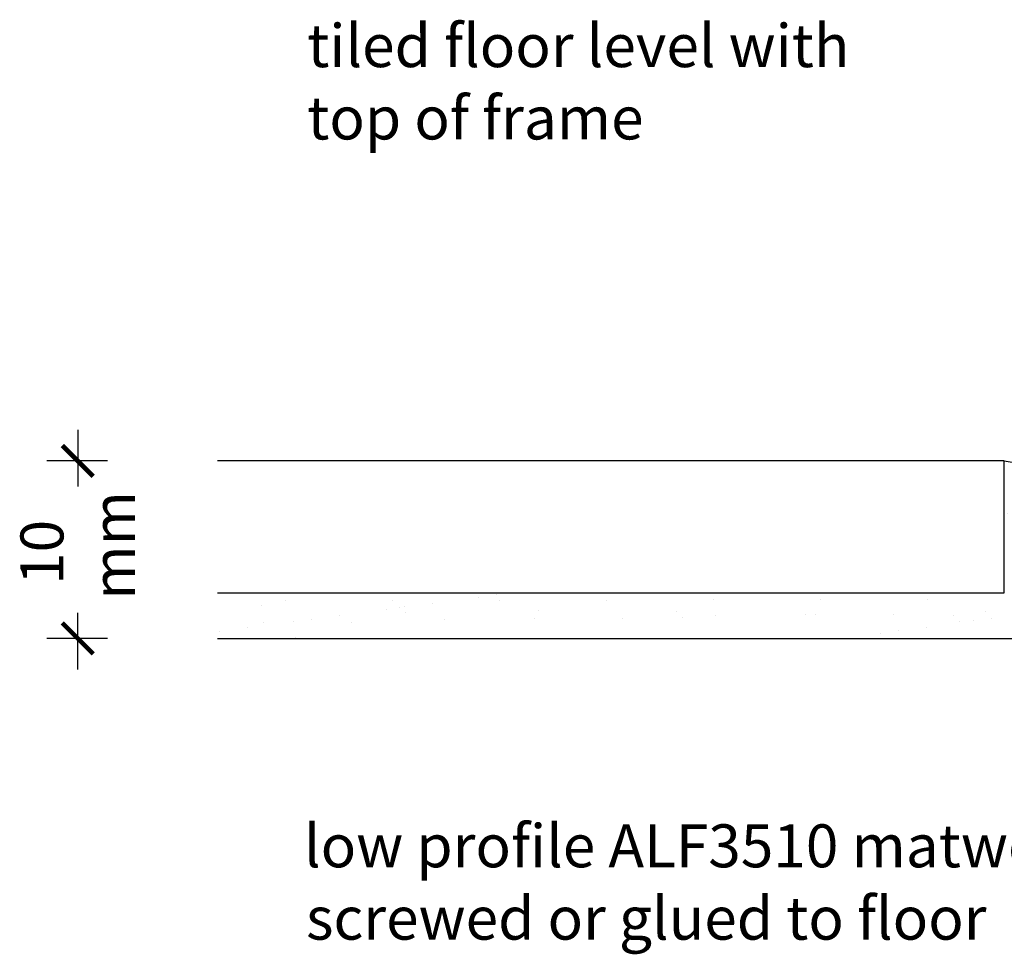
# Model space of a CAD drawing. Extents: x -119 to 108, y -26 to 132.
# Drawn here: x -119 to -61, y 76 to 130 of the extents above; entities that cross this region are included whole.
import ezdxf

# ---------------------------------------------------------------- set-up
doc = ezdxf.new("R2010")
doc.units = 0
doc.layers.get('0').update_dxf_attribs({"linetype": 'CONTINUOUS'})
doc.layers.get('DEFPOINTS').update_dxf_attribs({"color": 254, "linetype": 'CONTINUOUS'})
doc.styles.add('ARIAL', font='txt')
doc.styles.add('GENERATED_STYLE_3', font='txt')
doc.dimstyles.get("Standard").update_dxf_attribs({"dimtxt": 0.18, "dimasz": 0.18, "dimexe": 0.18, "dimexo": 0.0625, "dimgap": 0.09, "dimtad": 0, "dimtih": 1, "dimtoh": 1, "dimzin": 0, "dimcen": 0.09, "dimazin": 3, "dimtfac": 1, "dimtofl": 0, "dimtmove": 0, "dimatfit": 3})

# ---------------------------------------------------------------- blocks, each defined once
blk = doc.blocks.new('*U20')
at = {"linetype": 'CONTINUOUS', "style": 'GENERATED_STYLE_3'}
for s, p in [('tiled floor level with', (-101.996, 127.128)), ('top of frame', (-101.996, 122.919))]:
    blk.add_text(s, height=2.5, dxfattribs=at).set_placement(p)
blk = doc.blocks.new('*U29')
at = {"linetype": 'CONTINUOUS', "style": 'GENERATED_STYLE_3'}
for s, p in [('low profile ALF3510 matwell frame', (-102.182, 80.569)), ('screwed or glued to floor', (-102.066, 76.36))]:
    blk.add_text(s, height=2.5, dxfattribs=at).set_placement(p)
blk = doc.blocks.new('_ARCHTICK')
at = {"color": 0, "linetype": 'BYBLOCK', "const_width": 0.15}
blk.add_lwpolyline([(-0.5, -0.5), (0.5, 0.5)], dxfattribs=at)
blk = doc.blocks.new('*U73')
at = {"color": 0, "linetype": 'CONTINUOUS', "style": 'ARIAL'}
for s, p in [('mm', (-112.008, 96.139)), ('10', (-116.18, 97.001))]:
    blk.add_text(s, height=2.5, rotation=90, dxfattribs=at).set_placement(p)
blk = doc.blocks.new('*D11')
at = {"color": 0, "linetype": 'CONTINUOUS'}
for p, q in [((-115.347, 106.016), (-115.347, 102.732)), ((-113.616, 104.216), (-117.147, 104.216)), ((-115.347, 92.085), (-115.347, 95.369)), ((-113.616, 93.885), (-117.147, 93.885))]:
    blk.add_line(p, q, dxfattribs=at)
at = {"layer": 'DEFPOINTS', "color": 0, "linetype": 'CONTINUOUS'}
for p in [(-111.816, 104.216), (-115.347, 93.885), (-111.816, 93.885)]:
    blk.add_point(p, dxfattribs=at)
at = {"color": 0, "linetype": 'CONTINUOUS', "xscale": 1.8, "yscale": 1.8, "zscale": 1.8}
for p, rotation in [((-115.347, 104.216), 90), ((-115.347, 93.885), 270)]:
    blk.add_blockref('_ARCHTICK', p, dxfattribs=dict(at, rotation=rotation))
at = {"linetype": 'CONTINUOUS'}
blk.add_blockref('*U73', (0, 0), dxfattribs=at)
blk = doc.blocks.new('*X65')
at = {"color": 0, "linetype": 'CONTINUOUS'}
for p, q in [((-58.929, 103.658), (-58.929, 103.658)), ((-56.47, 102.481), (-56.47, 102.481)), ((-56.102, 102.143), (-56.102, 102.143)), ((-61.278, 101.175), (-61.278, 101.175)), ((-60.225, 101.181), (-60.225, 101.181)), ((-57.042, 100.899), (-57.042, 100.899)), ((-59.709, 100.548), (-59.709, 100.548)), ((-58.668, 100.685), (-58.668, 100.685)), ((-57.402, 99.397), (-57.402, 99.397)), ((-60.374, 98.793), (-60.374, 98.793)), ((-57.314, 98.649), (-57.314, 98.649)), ((-56.471, 98.112), (-56.471, 98.112)), ((-60.099, 97.327), (-60.099, 97.327)), ((-58.383, 96.969), (-58.383, 96.969)), ((-92.011, 96.296), (-92.011, 96.296)), ((-90.97, 96.433), (-90.97, 96.433)), ((-104.646, 95.774), (-104.646, 95.774)), ((-103.261, 96.087), (-103.261, 96.087)), ((-97.032, 96.099), (-97.032, 96.099)), ((-96.643, 95.705), (-96.643, 95.705)), ((-96.353, 95.724), (-96.353, 95.724)), ((-94.727, 95.938), (-94.727, 95.938)), ((-90.804, 96.11), (-90.804, 96.11)), ((-84.576, 96.121), (-84.576, 96.121)), ((-78.348, 96.133), (-78.348, 96.133)), ((-72.119, 96.144), (-72.119, 96.144)), ((-65.891, 96.155), (-65.891, 96.155)), ((-59.663, 96.167), (-59.663, 96.167)), ((-56.824, 95.75), (-56.824, 95.75)), ((-55.198, 95.964), (-55.198, 95.964)), ((-100.111, 95.229), (-100.111, 95.229)), ((-97.394, 95.587), (-97.394, 95.587)), ((-96.274, 95.367), (-96.274, 95.367)), ((-88.522, 95.528), (-88.522, 95.528)), ((-80.519, 95.459), (-80.519, 95.459)), ((-80.151, 95.121), (-80.151, 95.121)), ((-78.264, 95.24), (-78.264, 95.24)), ((-73.029, 95.307), (-73.029, 95.307)), ((-72.398, 95.282), (-72.398, 95.282)), ((-67.913, 95.282), (-67.913, 95.282)), ((-64.396, 95.214), (-64.396, 95.214)), ((-62.511, 95.477), (-62.511, 95.477)), ((-60.582, 95.255), (-60.582, 95.255)), ((-105.494, 94.52), (-105.494, 94.52)), ((-104.535, 94.833), (-104.535, 94.833)), ((-102.778, 94.878), (-102.778, 94.878)), ((-101.737, 95.015), (-101.737, 95.015)), ((-99.419, 94.808), (-99.419, 94.808)), ((-94.017, 95.003), (-94.017, 95.003)), ((-88.782, 95.07), (-88.782, 95.07)), ((-83.666, 95.045), (-83.666, 95.045)), ((-65.965, 94.546), (-65.965, 94.546)), ((-64.027, 94.876), (-64.027, 94.876)), ((-63.249, 94.904), (-63.249, 94.904)), ((-62.208, 95.041), (-62.208, 95.041)), ((-107.12, 94.306), (-107.12, 94.306)), ((-102.655, 93.949), (-102.655, 93.949)), ((-68.632, 94.195), (-68.632, 94.195)), ((-67.591, 94.332), (-67.591, 94.332))]:
    blk.add_line(p, q, dxfattribs=at)

msp = doc.modelspace()

# ---------------------------------------------------------------- linework, layer by layer
at = {"linetype": 'CONTINUOUS'}
msp.add_line((-107.207, 93.885), (106.191, 93.885), dxfattribs=at)
at = {"linetype": 'CONTINUOUS', "flags": 128}
msp.add_lwpolyline([(-107.207, 96.535), (-61.442, 96.535), (-61.442, 104.216), (-107.207, 104.216)], dxfattribs=at)
at = {"linetype": 'CONTINUOUS'}
msp.add_arc((-59.604, 113.976), 9.932, 259.334, 280.666, dxfattribs=at)

# ---------------------------------------------------------------- block references
for name in ['*U20', '*X65', '*U29']:
    msp.add_blockref(name, (0, 0), dxfattribs=at)

# ---------------------------------------------------------------- dimensions: what is measured, and where the dimension line sits
dim = msp.add_aligned_dim(p1=(-111.816, 104.216), p2=(-111.816, 93.885), distance=-3.531, text='10\\Pmm', dimstyle='Standard', dxfattribs=at)
dim.commit()
dim.dimension.update_dxf_attribs({"geometry": '*D11', "text_midpoint": (-115.347, 99.05)})

doc.saveas('drawing.dxf')
